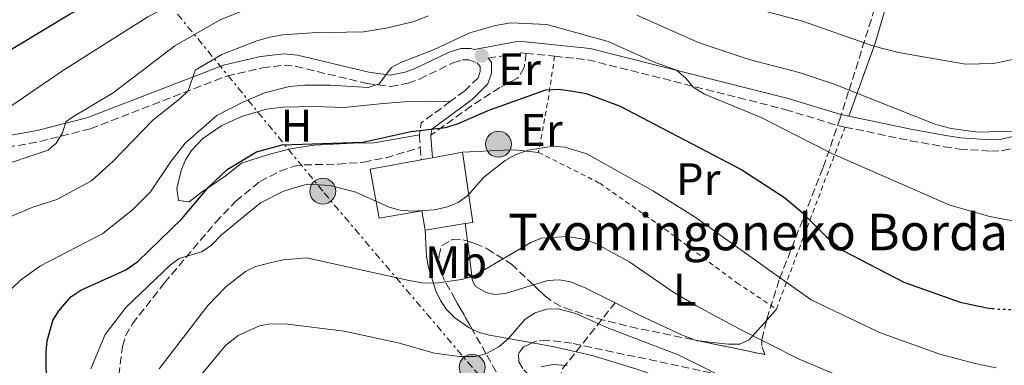
# Model space of a CAD drawing. Units: metres. Extents: x 603126 to 606544, y 4789365 to 4791731.
# Drawn here: x 605768 to 605984, y 4789949 to 4790025 of the extents above; entities that cross this region are included whole.
import ezdxf
from ezdxf.enums import TextEntityAlignment as Align

# ---------------------------------------------------------------- set-up
doc = ezdxf.new("R2010")
doc.units = ezdxf.units.M
doc.header["$MEASUREMENT"] = 0
for name, pattern in [('DGN Style 2', [1.7399219301090239, 1.043953158065414, -0.6959687720436097]), ('DGN Style 3', [2.435890702152634, 1.739921930109024, -0.6959687720436097]), ('DGN Style 5', [1.217945351076317, 0.5219765790327072, -0.6959687720436097]), ('DGN Style 7', [3.4798438602180486, 1.565929737098122, -0.6959687720436097, 0.5219765790327072, -0.6959687720436097])]:
    doc.linetypes.add(name, pattern=pattern)
for name, color, linetype, lineweight in [('Borda', 1, 'Continuous', 13), ('Camino', 7, 'DGN Style 3', 0), ('Cauce permanente', 151, 'Continuous', 13), ('Construcción sin especificar', 1, 'Continuous', 0), ('Curva de nivel directora', 30, 'Continuous', 30), ('Curva de nivel directora no vista', 30, 'DGN Style 5', 30), ('Curva de nivel intermedia', 30, 'Continuous', 0), ('Etiqueta de uso rústico', 92, 'Continuous', 0), ('Línea de cambio de uso (parcela vista)', 92, 'Continuous', 0), ('Línea eléctrica', 6, 'DGN Style 7', 0), ('Margen derecho', 7, 'Continuous', 0), ('Poste tendido eléctrico', 7, 'Continuous', 0), ('Punto acotado terreno (símbolo)', 7, 'Continuous', 0), ('Senda', 7, 'DGN Style 3', 0), ('Seto', 92, 'DGN Style 3', 0), ('Tela metálica o alambrada', 7, 'DGN Style 2', 0), ('Texto de Borda', 7, 'Continuous', 0), ('Zona arbolada', 92, 'DGN Style 3', 0)]:
    doc.layers.add(name, color=color, linetype=linetype, lineweight=lineweight)
doc.styles.add('Style-Arial', font='arial.ttf')

# ---------------------------------------------------------------- blocks, each defined once
blk = doc.blocks.new('5PATER')
at = {"layer": 'Cauce permanente', "linetype": 'Continuous', "lineweight": 0}
h = blk.add_hatch(color=51, dxfattribs=at)
edge = h.paths.add_edge_path()
edge.add_ellipse((0, 0), major_axis=(-0.1095731443231308, -0.1110710700762829), ratio=0.9994222409660317, start_angle=0, end_angle=360)
blk = doc.blocks.new('5PELE')
at = {"layer": 'Construcción sin especificar', "linetype": 'Continuous', "lineweight": 0}
h = blk.add_hatch(color=9, dxfattribs=at)
edge = h.paths.add_edge_path()
edge.add_arc((-2.000000476837158e-05, 0), 0.2850000000000001, 0, 360)
at = {"layer": 'Construcción sin especificar', "color": 252, "linetype": 'Continuous', "lineweight": 0}
blk.add_circle((-2.000000476837158e-05, 0), 0.2850000000000001, dxfattribs=at)

msp = doc.modelspace()

# ---------------------------------------------------------------- linework, layer by layer
at = {"layer": 'Borda', "color": 23, "linetype": 'Continuous', "lineweight": 0, "extrusion": (-0.01564950197757154, -0.002914482145172925, 0.9998732914133067), "elevation": -23288.04548999864, "flags": 128}
msp.add_lwpolyline([(-4598103.463986509, 1472415.754010934), (-4598103.463986509, 1472418.266798231)], dxfattribs=at)
at = {"layer": 'Borda', "color": 23, "linetype": 'Continuous', "lineweight": 0, "extrusion": (-0.01177625125394989, -0.002168837751208004, 0.9999283054545526), "elevation": -17369.76291350325, "flags": 128}
msp.add_lwpolyline([(605818.1882284994, 4789968.263479042), (605824.7587150201, 4789969.473481888)], dxfattribs=at)
at = {"layer": 'Borda', "color": 23, "linetype": 'Continuous', "lineweight": 0, "extrusion": (0.07157289006244007, -0.2296448133827995, 0.9706392641421885), "elevation": -1056484.929179782, "flags": 128}
msp.add_lwpolyline([(2003691.265339454, 4263823.848547513), (2003688.872304961, 4263808.009176125), (2003687.188060256, 4263808.258615045)], dxfattribs=at)
at = {"layer": 'Borda', "color": 23, "linetype": 'Continuous', "lineweight": 0, "extrusion": (0.03762850900020831, 0.006071873042689015, 0.9992733498238482), "elevation": 52031.90079990051, "flags": 128}
msp.add_lwpolyline([(4632294.737764122, -1360191.811178351), (4632294.737764122, -1360182.890864455)], dxfattribs=at)
at = {"layer": 'Borda', "color": 1, "linetype": 'Continuous', "lineweight": 13}
msp.add_polyline3d([(605864.9600000001, 4789995.880000001, 153.7899999999936), (605867.25, 4789980.49, 149.9799999999959), (605865.5700000003, 4789980.220000001, 150.0399999999936), (605856.7699999996, 4789978.800000001, 150.3800000000047), (605856.0099999999, 4789983.039999999, 153.1300000000047), (605846.6500000004, 4789981.380000001, 153.5299999999988), (605844.7199999997, 4789992.140000001, 153.5299999999988), (605855.9199999999, 4789994.210000001, 153.6699999999983), (605858.3899999997, 4789994.67, 153.7100000000064)], close=True, dxfattribs=at)
at = {"layer": 'Borda', "color": 23, "linetype": 'Continuous', "lineweight": 0}
msp.add_polyline3d([(605856.7699999996, 4789978.800000001, 150.3800000000047), (605856.0099999999, 4789983.039999999, 153.1300000000047), (605846.6500000004, 4789981.380000001, 153.5299999999988), (605844.7199999997, 4789992.140000001, 153.5299999999988), (605855.9199999999, 4789994.210000001, 153.6699999999983)], dxfattribs=at)
at = {"layer": 'Camino', "color": 7, "linetype": 'DGN Style 3', "lineweight": 0, "extrusion": (-0.01018336634748971, 0.1520358739808375, 0.988322514199042), "elevation": 722236.1559159134, "flags": 128}
msp.add_lwpolyline([(-924634.234637954, -4683456.419395024), (-924641.5386482377, -4683457.141290958), (-924642.6481246869, -4683456.94441025)], dxfattribs=at)
at = {"layer": 'Camino', "color": 7, "linetype": 'DGN Style 3', "lineweight": 0, "extrusion": (-0.02216205469062743, 0.002269394389637446, 0.9997518157927966), "elevation": -2403.801608624557, "flags": 128}
msp.add_lwpolyline([(-4826819.175481642, 114755.8744830191), (-4826819.175481642, 114762.158725216)], dxfattribs=at)
at = {"layer": 'Camino', "color": 7, "linetype": 'DGN Style 3', "lineweight": 0, "extrusion": (0.1149354710455296, -0.3482593061990086, 0.9303253695032332), "elevation": -1598388.654854865, "flags": 128}
msp.add_lwpolyline([(2076536.148902111, 4055168.051148034), (2076528.57621529, 4055165.406187855), (2076527.422829517, 4055162.815762937)], dxfattribs=at)
at = {"layer": 'Camino', "color": 7, "linetype": 'DGN Style 3', "lineweight": 0, "extrusion": (-0.8559445857808115, -0.09326081172291588, 0.5085875412053446), "elevation": -965222.0293013335, "flags": 128}
msp.add_lwpolyline([(-4696194.432725661, 570317.6099911826), (-4696194.167563655, 570317.4938485515), (-4696191.670550304, 570317.3544773944)], dxfattribs=at)
at = {"layer": 'Camino', "color": 7, "linetype": 'DGN Style 3', "lineweight": 0, "extrusion": (0.003974050532312061, -0.05128417585596212, 0.9986761938832533), "elevation": -243094.3307130779, "flags": 128}
msp.add_lwpolyline([(974115.9653949894, 4722619.494470253), (974115.9653949894, 4722616.772742862)], dxfattribs=at)
at = {"layer": 'Camino', "color": 7, "linetype": 'DGN Style 3', "lineweight": 0, "extrusion": (-0.7853208757888779, 0.6190524756559598, 0.006719704935279798), "elevation": 2489414.545497171, "flags": 128}
msp.add_lwpolyline([(-4136820.434922791, -16597.80594383493), (-4136821.047130575, -16597.61593954511), (-4136834.178184371, -16589.84576411419)], dxfattribs=at)
at = {"layer": 'Camino', "color": 7, "linetype": 'DGN Style 3', "lineweight": 0}
for points in [[(605757.7199999976, 4789995.690000001, 167.3800000000047), (605772.0799999987, 4789998.240000002, 165.6199999999953), (605783.2199999989, 4790001.060000001, 164.2599999999949), (605813.1999999993, 4790012.62, 158.6399999999995), (605821.019999998, 4790014.449999999, 157.3399999999965), (605825.8099999981, 4790015.01, 156.8899999999995), (605828.3099999991, 4790014.770000001, 156.6799999999931), (605843.9599999998, 4790010.990000002, 155.3699999999955), (605849.1900000002, 4790010.32, 154.820000000007), (605853.0199999991, 4790011.040000003, 154.5599999999976), (605855.5300000014, 4790011.970000003, 154.4499999999971), (605862.9499999977, 4790015.53, 153.6600000000035), (605864.9799999995, 4790016.150000002, 153.5299999999989), (605866.3799999988, 4790016.180000002, 153.3999999999942), (605868.1800000003, 4790015.53, 153.2799999999988), (605868.8399999996, 4790014.740000002, 153.1399999999994), (605868.8599999998, 4790013.590000001, 153.0099999999948), (605868.4100000005, 4790012.260000001, 153.0099999999948), (605865.4600000001, 4790009.350000001, 151.820000000007), (605862.2999999997, 4790007.040000002, 151.3500000000058)], [(605885.2100000002, 4790016.970000003, 153.4600000000065), (605892.5100000004, 4790016.210000004, 153.6300000000046), (605935.8999999973, 4790005.290000001, 156.9400000000022), (605947.4899999991, 4790001.740000002, 157.3300000000019), (605949.0500000013, 4790001.42, 157.4600000000064)], [(605949.0500000013, 4790001.42, 157.4600000000064), (605963.399999999, 4789998.430000001, 158.6499999999942), (605970.8199999998, 4789997.100000001, 158.6100000000006), (605974.2100000005, 4789996.600000001, 158.929999999993), (605981.079999997, 4789996.140000001, 159.9600000000064), (605983.7300000002, 4789996.270000001, 160.0899999999964), (605986.4100000003, 4789996.86, 160.1999999999972), (605989.3200000004, 4789998.100000001, 160.4700000000012), (605991.4999999999, 4789999.960000004, 160.7200000000011), (605993.3299999981, 4790002.730000002, 160.75), (605995.5799999967, 4790007.290000002, 160.5000000000001), (605996.5799999981, 4790009.740000002, 160.570000000007)], [(605923.0000000005, 4789856.340000001, 102.8999999999941), (605918.9400000012, 4789859.980000002, 104.0599999999978), (605916.639999999, 4789862.07, 104.729999999996), (605913.0799999986, 4789865.51, 105.3999999999941), (605910.0699999998, 4789869.510000001, 105.8899999999994), (605908.5199999987, 4789872.780000002, 106.4499999999971), (605906.7899999986, 4789877.41, 107.3099999999976), (605904.6700000018, 4789884.359999999, 108.8899999999995), (605897.269999999, 4789909.949999999, 116.2899999999936), (605894.8500000006, 4789916.760000001, 118.3600000000007), (605888.6400000012, 4789932.330000001, 123.3399999999965), (605887.2300000007, 4789936.939999999, 125.2200000000011), (605886.0799999974, 4789943.550000001, 128.1100000000007), (605886.1800000002, 4789945.949999999, 128.7200000000011), (605886.9899999971, 4789948.33, 129.2700000000041), (605889.9499999988, 4789952.080000001, 130.699999999997)]]:
    msp.add_polyline3d(points, dxfattribs=at)
at = {"layer": 'Curva de nivel directora', "color": 30, "linetype": 'Continuous', "lineweight": 30, "flags": 128}
for points, elevation in [([(605706.6599999995, 4789946.850000001), (605717.5499999992, 4789950.100000001), (605719.7599999999, 4789951.609999999), (605721.0899999997, 4789953.620000001), (605721.5599999991, 4789955.869999999), (605721.0099999993, 4789957.660000003), (605719.6900000006, 4789959.100000001), (605718.7800000008, 4789961.41), (605718.4000000008, 4789966.650000002), (605718.7299999994, 4789969.640000001), (605722.1699999993, 4789977.060000001), (605722.9499999994, 4789979.430000001), (605725.3700000001, 4789990.900000001), (605726.3600000005, 4789993.380000004), (605729.6300000004, 4789997.810000001), (605731.7800000006, 4789999.810000001), (605739.5199999989, 4790004.189999999), (605752.0599999982, 4790009.949999999), (605758.8099999984, 4790014.619999999), (605761.5800000001, 4790016), (605778.7699999987, 4790026.250000001), (605803.8200000006, 4790039.240000002), (605808.8299999996, 4790042.270000001), (605818.7999999984, 4790047.600000001)], 175), ([(605773.5599999984, 4789943.850000001), (605773.469999999, 4789952.029999999), (605773.7199999993, 4789954.510000001), (605774.9699999989, 4789958.930000002), (605776.2999999988, 4789961.050000001), (605778.9499999996, 4789964.170000001), (605781.0799999997, 4789965.619999999), (605790.9799999994, 4789970.04), (605793.6500000004, 4789971.9), (605803.3099999987, 4789981.280000002), (605809.1400000004, 4789988.25), (605813.2599999997, 4789992.100000001), (605819.6999999993, 4789995.960000002), (605825.39, 4789997.49), (605843.0799999993, 4789998.080000001), (605853.6600000006, 4790000.45), (605861.2800000003, 4790001.310000001), (605863.8799999999, 4790002.130000001), (605866.7099999995, 4790003.36), (605870.9999999988, 4790005.210000001), (605883.3099999981, 4790009.620000001), (605884.819999999, 4790009.699999999), (605885.9999999992, 4790009.76), (605888.7699999987, 4790009.37), (605892.1300000002, 4790008.77), (605899.6099999992, 4790006.010000001), (605926.3699999988, 4789992.03), (605935.7499999999, 4789985.970000001), (605939.5299999996, 4789982.7), (605944.8699999994, 4789977.369999999), (605948.7299999995, 4789974.220000003), (605961.9599999995, 4789967.350000001), (605974.3200000002, 4789962.95), (605980.23, 4789961.700000001), (605981.3299999996, 4789961.600000001)], 150)]:
    msp.add_lwpolyline(points, dxfattribs=dict(at, elevation=elevation))
at = {"layer": 'Curva de nivel directora no vista', "color": 30, "linetype": 'DGN Style 5', "lineweight": 30, "elevation": 150, "flags": 128}
msp.add_lwpolyline([(605981.3299999996, 4789961.600000001), (605982.749999999, 4789961.470000001), (605988.5800000007, 4789961.220000001), (605996.8599999996, 4789961.52), (606000.5099999999, 4789962.289999999)], dxfattribs=at)
at = {"layer": 'Curva de nivel intermedia', "color": 30, "linetype": 'Continuous', "lineweight": 0, "flags": 128}
for points, elevation in [([(605732.0700000012, 4789942.51), (605730.9600000003, 4789950.689999999), (605730.510000001, 4789959.369999999), (605731.5599999994, 4789970.269999999), (605732.8300000011, 4789977.899999999), (605734.8200000004, 4789984.17), (605736.1500000004, 4789986.580000001), (605736.2500000009, 4789988.460000001), (605737.0900000014, 4789990.820000002), (605738.7099999997, 4789992.850000001), (605740.9699999995, 4789994.609999999), (605765.7000000017, 4790006.029999999), (605777.2900000011, 4790013.899999999), (605795.8200000008, 4790025.640000001), (605814.8400000001, 4790035.679999999), (605832.4599999998, 4790043.75)], 170.0000000000002), ([(605761.6000000001, 4789992.220000001), (605773.9000000004, 4789996.34), (605775.7000000019, 4789997.88), (605777.0499999997, 4790000.170000001), (605777.85, 4790002.539999997), (605779.1300000007, 4790003.55), (605788.2200000011, 4790008.960000002), (605801.7700000008, 4790019.279999999), (605811.7400000021, 4790024.970000001), (605822.8399999996, 4790029.51)], 165), ([(605931.4000000001, 4790026.87), (605939.4700000014, 4790024.78), (605955.3700000002, 4790019.149999999), (605960.7800000017, 4790017.779999999), (605975.4900000015, 4790015.26), (605981.6800000005, 4790015.380000001), (605987.310000001, 4790016.57)], 165), ([(605764.820000001, 4789981.449999998), (605770.560000001, 4789983.859999998), (605775.8700000017, 4789985.51), (605783.4900000015, 4789989.63), (605788.2500000002, 4789993.900000001), (605796.9000000004, 4790002.92), (605802.9000000019, 4790007.649999999), (605804.680000001, 4790009.399999999), (605806.2700000004, 4790013.91), (605812.0900000007, 4790017.380000002), (605819.810000001, 4790020.359999998), (605822.680000001, 4790021.15), (605825.5300000008, 4790021.680000001), (605831.9300000002, 4790022.09), (605843.2300000011, 4790022.319999999), (605848.2300000013, 4790023.13), (605854.3500000013, 4790024.63), (605857.4200000003, 4790025.84)], 160.0000000000002), ([(605765.8499999993, 4789965.930000001), (605767.8899999999, 4789967.779999998), (605772.2599999999, 4789970.970000001), (605785.9300000002, 4789978.069999999), (605792.4600000014, 4789983.220000002), (605796.4199999998, 4789987.2), (605800.8600000012, 4789993.880000001), (605804.0199999994, 4789997.859999999), (605810.9800000021, 4790003.939999999), (605816.6000000013, 4790006.84), (605821.4500000017, 4790008.92), (605826.9300000002, 4790010.31), (605830.3200000008, 4790010.619999998), (605835.9800000002, 4790010.600000001), (605844.2500000005, 4790010.100000001), (605846.6399999999, 4790010.92), (605849.4100000014, 4790014.509999999), (605851.4000000008, 4790015.619999998), (605858.7900000003, 4790018.42), (605866.6100000012, 4790022.119999998), (605872.2400000016, 4790023.74), (605875.570000002, 4790024.319999999), (605883.5200000004, 4790023.939999999), (605897.0099999997, 4790020.23), (605906.9500000017, 4790015.73), (605912.01, 4790013.930000001), (605914.0300000006, 4790012.180000001), (605915.6800000002, 4790010.2), (605918.1299999999, 4790008.640000001), (605930.6200000001, 4790003.51), (605946.1100000021, 4789995.62), (605972.0500000014, 4789984.259999998), (605980.8300000012, 4789981.789999999), (605985.8800000005, 4789980.84)], 155.0000000000003), ([(605903.2900000005, 4790025.96), (605917.0000000012, 4790019.920000001), (605927.9700000014, 4790016.239999999), (605938.9300000005, 4790013.369999999), (605946.6500000008, 4790010.84), (605969.0000000005, 4790002.01), (605972.4000000001, 4790001.13), (605978.2000000004, 4790000.309999999), (605985.8200000002, 4790000.510000001)], 160.0000000000002), ([(605783.3100000005, 4789948.350000001), (605786.4900000012, 4789955.84), (605790.9900000006, 4789961.819999999), (605800.7100000014, 4789971.06), (605802.7200000008, 4789972.539999999), (605807.6400000004, 4789974.029999998), (605809.7300000003, 4789975.4), (605812.0000000013, 4789977.749999999), (605820.6, 4789984.779999999), (605825.5300000008, 4789987.249999999), (605828.040000001, 4789988.08), (605830.8799999997, 4789988.890000001), (605835.910000001, 4789988.609999998), (605841.5500000004, 4789987.09), (605848.8700000006, 4789983.82), (605851.28, 4789983.149999999), (605853.9500000011, 4789982.98), (605858.8399999995, 4789983.269999998), (605861.6600000003, 4789983.869999999), (605864.0600000009, 4789984.859999999), (605866.1799999998, 4789986.38), (605869.5999999996, 4789990.350000001), (605874.3600000006, 4789994.08), (605876.550000001, 4789995.3), (605879.4299999999, 4789996.33), (605884.9300000007, 4789997.249999999), (605887.49, 4789997.039999999), (605892.2700000011, 4789995.57), (605906.9299999994, 4789987.37), (605916.1400000006, 4789981.599999999), (605934.0800000001, 4789968.849999999), (605941.6300000006, 4789963.46), (605956.6399999998, 4789956.289999999), (605969.89, 4789951.58), (605977.6100000005, 4789949.480000001), (605982.2300000006, 4789948.569999999)], 145.0000000000003), ([(605798.3200000019, 4789948.359999999), (605809.0100000006, 4789962.250000001), (605812.9600000002, 4789966.369999998), (605817.3300000001, 4789969.689999999), (605819.5700000018, 4789970.81), (605822.9400000002, 4789971.679999999), (605825.6200000002, 4789972.269999999), (605830.6699999995, 4789972.710000001), (605853.2900000018, 4789967.720000001), (605856.1300000005, 4789967.239999999), (605859.2199999995, 4789967.17), (605864.7800000006, 4789967.92), (605867.3800000001, 4789968.699999999), (605880.0300000012, 4789976.070000002), (605882.3400000002, 4789977.01), (605887.8800000012, 4789977.380000001), (605891.2100000016, 4789976.9), (605894.1599999998, 4789975.949999998), (605901.7300000003, 4789971.769999998), (605911.1900000018, 4789965.269999999), (605916.3700000008, 4789962.140000002), (605925.6, 4789957.21), (605938.9900000008, 4789950.440000001), (605951.3200000002, 4789945.239999998)], 140), ([(605807.2600000005, 4789946.630000001), (605812.8700000007, 4789953.48), (605815.7100000016, 4789955.659999999), (605820.3600000008, 4789957.749999999), (605822.8100000008, 4789958.179999998), (605826.4900000021, 4789958.130000001), (605838.9599999997, 4789956.640000001), (605850.850000001, 4789954.060000001), (605858.8300000007, 4789951.800000001), (605864.2900000011, 4789951.06), (605867.730000001, 4789951.039999999), (605870.1400000006, 4789951.640000001), (605872.9800000016, 4789953.140000001), (605875.0700000013, 4789954.96), (605878.7300000003, 4789959.230000001), (605880.97, 4789960.659999999), (605883.5200000004, 4789961.449999998), (605886.0199999993, 4789961.509999999), (605889.8700000005, 4789960.500000001), (605896.7100000002, 4789957.439999999), (605912.3899999999, 4789951.42), (605931.8099999992, 4789941.83)], 135.0000000000003), ([(605882.2999999999, 4789948.779999999), (605884.9100000006, 4789949.28), (605887.9600000016, 4789949.07)], 130.0000000000003)]:
    msp.add_lwpolyline(points, dxfattribs=dict(at, elevation=elevation))
at = {"layer": 'Línea de cambio de uso (parcela vista)', "color": 92, "linetype": 'Continuous', "lineweight": 0, "extrusion": (0.02544844826346311, -0.2010490352092061, 0.9792505613592619), "elevation": -947462.520666642, "flags": 128}
msp.add_lwpolyline([(1202577.590273311, 4578981.261642531), (1202577.590273311, 4578985.207298554)], dxfattribs=at)
at = {"layer": 'Línea de cambio de uso (parcela vista)', "color": 92, "linetype": 'Continuous', "lineweight": 0, "extrusion": (-0.1725902481780625, -0.1957230680200935, 0.9653523123081215), "elevation": -1041945.680471445, "flags": 128}
msp.add_lwpolyline([(-2713567.081728965, 3855099.189446807), (-2713567.081728965, 3855095.847427524)], dxfattribs=at)
at = {"layer": 'Línea de cambio de uso (parcela vista)', "color": 92, "linetype": 'Continuous', "lineweight": 0, "extrusion": (0.1942931908061376, 0.9175747519195535, 0.3468526065148415), "elevation": 4512905.50416651, "flags": 128}
msp.add_lwpolyline([(399507.3063847895, -1668778.415637363), (399512.2497003663, -1668778.639537139), (399517.0872467522, -1668778.206877476)], dxfattribs=at)
at = {"layer": 'Línea de cambio de uso (parcela vista)', "color": 92, "linetype": 'Continuous', "lineweight": 0, "extrusion": (-0.2865589530557812, -0.5334732412000803, 0.7957953677592348), "elevation": -2728832.519377818, "flags": 128}
msp.add_lwpolyline([(-1732865.61086391, 3586286.232065143), (-1732866.04871147, 3586286.010123882), (-1732866.337187731, 3586285.959757747)], dxfattribs=at)
at = {"layer": 'Línea de cambio de uso (parcela vista)', "color": 92, "linetype": 'Continuous', "lineweight": 0}
for points in [[(605964.2400000002, 4790060.07, 179), (605959.8099999996, 4790035.67, 171.3800000000047), (605958.2999999998, 4790028.76, 168.9100000000035), (605955.7000000002, 4790019.880000001, 165.0599999999977), (605949.8899999997, 4790003.800000001, 157.4799999999959)], [(605855.54, 4789999.680000001, 149.429999999993), (605845.54, 4789997.949999999, 149.7899999999936), (605840.9600000001, 4789997.9, 149.9499999999971), (605832.4000000004, 4789997.430000001, 149.7700000000041), (605827.1900000004, 4789996.640000001, 149.6900000000023), (605822.3499999996, 4789995.4, 149.7599999999948), (605816.4199999999, 4789993.460000001, 150.0800000000017), (605813.0199999996, 4789990.77, 150.0800000000017), (605807.5199999996, 4789987.039999999, 150.3500000000058), (605804.9299999997, 4789985.02, 151.1300000000047), (605802.5700000003, 4789985.27, 152.0899999999965), (605802.2400000002, 4789987.92, 152.4499999999971), (605803.1500000004, 4789991.880000001, 152.7100000000064), (605804.0800000001, 4789994.189999999, 152.9700000000012), (605805.4400000004, 4789996.300000001, 153.0200000000041), (605807.9299999997, 4789998.880000001, 152.9700000000012), (605812.0800000001, 4790001.779999999, 152.8500000000058), (605816.6100000005, 4790003.84, 152.7200000000012), (605821.8799999999, 4790005.33, 152.5599999999977), (605825.5300000003, 4790005.800000001, 152.4499999999971), (605832.4199999999, 4790005.939999999, 152.7100000000064), (605838.9900000002, 4790005.75, 152.1900000000023), (605847.5199999996, 4790006.58, 152.7100000000064), (605853.0899999999, 4790007.02, 152.1900000000023), (605856.7000000002, 4790007.09, 151.3999999999942), (605862.2999999998, 4790007.039999999, 151.3500000000058)], [(605881.6900000004, 4789995.869999999, 144.5299999999988), (605876.4299999997, 4789996.42, 145.320000000007), (605874.1299999999, 4789996.380000001, 145.8500000000058), (605864.9600000001, 4789995.880000001, 146.8999999999942)], [(605867.0947000004, 4789957.0328, 137.0258999999933), (605866.4500000002, 4789957.32, 137.1900000000023), (605863.2699999996, 4789959.51, 138.1300000000047), (605861.5, 4789961.350000001, 138.8600000000006), (605860.1600000003, 4789963.34, 139.6100000000006), (605859.1500000004, 4789965.460000001, 140.3699999999953), (605857.5, 4789970.600000001, 142.0399999999936), (605857.0999999996, 4789972.99, 142.5800000000017), (605856.7699999996, 4789978.800000001, 143.1300000000047)], [(605880.5895999996, 4789966.7445, 138.8099999999977), (605874.4400000004, 4789964.859999999, 138.8099999999977), (605871.9900000002, 4789964.67, 139.1699999999983), (605870.1600000003, 4789965.100000001, 139.6000000000058), (605867.8499999996, 4789966.390000001, 140.0800000000017), (605867.1600000003, 4789967.66, 140.3899999999994), (605866.0552000003, 4789976.386800001, 142.2103999999963)], [(605898.5, 4789962.84, 138.6600000000035), (605891.9500000002, 4789966.130000001, 138.8099999999977), (605888.7400000002, 4789967.430000001, 138.8099999999977), (605886.2199999997, 4789967.9, 138.8099999999977), (605883.7400000002, 4789967.710000001, 138.8099999999977), (605880.5895999996, 4789966.7445, 138.8099999999977)], [(605916.2068999996, 4789954.611199999, 139.239499999996), (605913.0800000001, 4789955.77, 138.8899999999994), (605904.0199999996, 4789960.060000001, 138.5399999999936), (605898.5, 4789962.84, 138.6600000000035)], [(605931.8262, 4789959.050200001, 142.6679000000004), (605927.9900000002, 4789954.699999999, 141.1000000000058), (605925.9000000004, 4789953.75, 140.6499999999942), (605923.4000000004, 4789953.730000001, 140.6300000000047), (605921.2999999998, 4789953.980000001, 140.6499999999942), (605916.9493000006, 4789954.4584, 139.4043999999994)], [(605880.3662999999, 4789954.035300001, 133.1658000000025), (605877.5, 4789954.550000001, 133.4100000000035), (605870.9100000003, 4789955.730000001, 136.0299999999988), (605868.6500000004, 4789956.34, 136.6300000000047), (605867.0947000004, 4789957.0328, 137.0258999999933)], [(605971.7599999999, 4789926.439999999, 132.8800000000047), (605945.5700000003, 4789934.58, 132.8899999999994), (605923.5099999999, 4789941.230000001, 133.4100000000035), (605903.2699999996, 4789948.230000001, 133.9199999999983), (605893.7199999997, 4789951.220000001, 133.1300000000047), (605889.9500000002, 4789952.08, 132.9700000000012)]]:
    msp.add_polyline3d(points, dxfattribs=at)
at = {"layer": 'Línea eléctrica', "color": 6, "linetype": 'DGN Style 7', "lineweight": 0}
msp.add_polyline3d([(605974.370000002, 4789825.720000001, 97.61000000000058), (605941.0900000002, 4789863.470000001, 106.8699999999953), (605905.5700000009, 4789905.239999999, 114.8800000000047), (605867.1000000011, 4789948.67, 134.1000000000058), (605834.2699999987, 4789987.349999999, 144.5800000000017), (605769.16, 4790066.730000001, 192.5), (605760.9200000011, 4790077.720000002, 198.5)], dxfattribs=at)
at = {"layer": 'Margen derecho', "color": 7, "linetype": 'Continuous', "lineweight": 0, "extrusion": (-0.9362604209928281, -0.09284371545343226, 0.3388162755582063), "elevation": -1011911.626106177, "flags": 128}
msp.add_lwpolyline([(-4706834.178980787, 364564.7198410148), (-4706833.894343441, 364564.5178965136), (-4706829.20067394, 364564.2415514069)], dxfattribs=at)
at = {"layer": 'Margen derecho', "color": 7, "linetype": 'Continuous', "lineweight": 0}
for points in [[(605757.2100000003, 4789998.130000002, 167.3800000000047), (605771.5500000012, 4790000.689999999, 165.6199999999953), (605782.4600000011, 4790003.440000001, 164.2599999999949), (605812.4699999985, 4790015.020000001, 158.6399999999995), (605820.5899999988, 4790016.920000001, 157.3399999999965), (605825.7899999978, 4790017.52, 156.8899999999995), (605828.7199999982, 4790017.24, 156.6799999999931), (605844.4200000003, 4790013.45, 155.3699999999955), (605849.1099999998, 4790012.850000001, 154.820000000007), (605852.3500000008, 4790013.460000001, 154.5599999999976), (605854.5500000002, 4790014.270000001, 154.4499999999971), (605862.0399999982, 4790017.859999999, 153.6600000000035), (605864.5799999972, 4790018.640000002, 153.5299999999989), (605866.7899999978, 4790018.690000001, 153.3999999999942), (605867.5299999998, 4790018.420000001, 153.3999999999942), (605877.3899999993, 4790020.310000001, 153.2899999999936), (605893.0399999977, 4790018.66, 153.6300000000046), (605936.5700000002, 4790007.700000001, 156.9400000000022), (605948.1099999981, 4790004.170000002, 157.3300000000019), (605949.8899999995, 4790003.800000001, 157.4799999999959)], [(605870.600000001, 4790016.53, 153.3999999999942), (605871.3200000008, 4790015.670000002, 153.1399999999994), (605871.3699999999, 4790013.210000001, 153.0099999999948), (605870.5799999987, 4790010.900000001, 153.0099999999948), (605867.0899999995, 4790007.439999999, 151.820000000007), (605858.2199999981, 4790000.95, 150.3800000000048), (605858.0599999971, 4789999.640000001, 149.5200000000042)], [(605949.8899999995, 4790003.800000001, 157.4799999999959), (605963.8700000006, 4790000.890000001, 158.6499999999942), (605971.2199999976, 4789999.560000001, 158.6100000000006), (605974.480000001, 4789999.090000001, 158.929999999993), (605981.1000000016, 4789998.640000002, 159.9600000000064), (605983.3900000005, 4789998.76, 160.0899999999964), (605985.649999998, 4789999.25, 160.1999999999972), (605987.9899999984, 4790000.250000001, 160.4700000000012), (605989.6099999987, 4790001.630000004, 160.7200000000011), (605991.1499999987, 4790003.980000001, 160.75), (605993.3000000012, 4790008.32, 160.5000000000001), (605994.8799999993, 4790012.2, 160.6100000000006)]]:
    msp.add_polyline3d(points, dxfattribs=at)
at = {"layer": 'Senda', "color": 7, "linetype": 'DGN Style 3', "lineweight": 0}
msp.add_polyline3d([(605805.3799999984, 4789871.100000001, 145.3200000000071), (605799.1900000015, 4789883.76, 145.9499999999972), (605797.3099999971, 4789888.4, 146.1100000000006), (605794.6999999988, 4789896.619999999, 145.9999999999999), (605792.5599999975, 4789906.350000001, 145.0899999999966), (605789.8799999974, 4789924.840000001, 142.9900000000054), (605788.7199999974, 4789934.77, 142.6300000000047), (605788.8700000016, 4789942.070000002, 143.0800000000019), (605790.2499999985, 4789953.230000001, 143.7400000000052), (605790.9600000015, 4789955.61, 144.0899999999964), (605792.449999998, 4789958.2, 144.529999999999), (605799.4899999987, 4789967.210000001, 144.529999999999), (605810.7499999995, 4789980.520000001, 146.0399999999937), (605815.1599999996, 4789985.130000004, 146.2700000000041), (605820.4799999993, 4789989.45, 146.3800000000046), (605824.8999999983, 4789991.770000001, 146.3600000000006), (605827.9800000006, 4789992.800000001, 146.6199999999954), (605830.1700000011, 4789993.120000001, 146.8999999999942), (605837.6599999989, 4789993.270000001, 146.8899999999994), (605843.2899999993, 4789993.720000002, 147.9499999999971), (605848.1799999999, 4789994.689999999, 148.3099999999976), (605855.7100000002, 4789996.920000001, 149.2100000000065)], dxfattribs=at)
at = {"layer": 'Seto', "color": 92, "linetype": 'DGN Style 3', "lineweight": 0}
msp.add_polyline3d([(605878.9600000001, 4790017.609999999, 153.6499999999942), (605878.5300000003, 4790014.480000001, 153.5200000000041), (605877.0999999996, 4790012.15, 153.1300000000047), (605873.2000000002, 4790010.100000001, 152.6000000000058), (605866.8799999999, 4790006.029999999, 151.5500000000029), (605858.0599999996, 4789999.640000001, 149.5299999999988)], dxfattribs=at)
at = {"layer": 'Tela metálica o alambrada', "color": 7, "linetype": 'DGN Style 2', "lineweight": 0, "extrusion": (0.9662904669279629, -0.2149777892871576, 0.1416590400833853), "elevation": -444264.4528013911, "flags": 128}
msp.add_lwpolyline([(4807278.551419124, 63729.97019266192), (4807268.748500553, 63725.06068275696), (4807257.190555026, 63721.87859300373)], dxfattribs=at)
at = {"layer": 'Tela metálica o alambrada', "color": 7, "linetype": 'DGN Style 2', "lineweight": 0, "extrusion": (-0.1107857531246586, -0.2932995916038126, 0.9495798368065947), "elevation": -1471886.461286, "flags": 128}
msp.add_lwpolyline([(-1125712.248283295, 4458386.372631457), (-1125712.248283295, 4458431.345074128)], dxfattribs=at)
at = {"layer": 'Tela metálica o alambrada', "color": 7, "linetype": 'DGN Style 2', "lineweight": 0}
msp.add_polyline3d([(605881.6900000004, 4789995.869999999, 145.1999999999971), (605895.1299999999, 4789989.09, 143.75), (605909.4600000001, 4789979.029999999, 143.3600000000006), (605925.2999999998, 4789967.199999999, 143.3600000000006), (605933.9600000001, 4789961.470000001, 143.3600000000006)], dxfattribs=at)
at = {"layer": 'Zona arbolada', "color": 92, "linetype": 'DGN Style 3', "lineweight": 0, "extrusion": (-0.2220181033396108, 0.04569553607446843, 0.9739711904221546), "elevation": 84499.06603411256, "flags": 128}
msp.add_lwpolyline([(-4813762.193441717, -362426.6847188756), (-4813762.193441717, -362425.9065013218)], dxfattribs=at)
at = {"layer": 'Zona arbolada', "color": 92, "linetype": 'DGN Style 3', "lineweight": 0}
for points in [[(605873.54, 4789945.52, 133.8099999999977), (605870.1399999997, 4789951.689999999, 136.5099999999948), (605863.3799999999, 4789963.550000001, 143.0800000000017), (605861.04, 4789967.730000001, 144.7700000000041), (605860.1100000005, 4789970.24, 145.3500000000058), (605859.79, 4789973.100000001, 145.7400000000052), (605860.4299999997, 4789975.449999999, 145.8500000000058), (605862.7999999998, 4789976.75, 145.6499999999942), (605865.1399999997, 4789976.66, 145.4900000000052), (605867.7199999997, 4789975.890000001, 145.320000000007), (605870.3799999999, 4789974.66, 145.1499999999942), (605875.75, 4789971.32, 144.7700000000041), (605883.0800000001, 4789964.390000001, 144.070000000007), (605885.0599999996, 4789962.880000001, 143.8999999999942), (605887.4400000004, 4789961.699999999, 143.7200000000012), (605894.6500000004, 4789959.41, 143.5599999999977), (605901.8799999999, 4789957.560000001, 144.3300000000017), (605931.4199999999, 4789951.480000001, 151.3500000000058), (605930.7400000002, 4789953.289999999, 151.8800000000047), (605930.79, 4789954.800000001, 152.3800000000047), (605931.8700000001, 4789959.230000001, 153.9100000000035), (605934.6699999999, 4789968.100000001, 157.1100000000006), (605944.2300000006, 4789992.550000001, 166.5), (605947.8099999996, 4790002.91, 170.6399999999994), (605949.9199999999, 4790009.52, 173.9100000000035), (605955.4500000002, 4790027.100000001, 183.7200000000012)], [(605931.8262, 4789959.050200001, 153.8478999999934), (605931.8700000001, 4789959.230000001, 153.9100000000035), (605934.6699999999, 4789968.100000001, 157.1100000000006), (605944.2300000006, 4789992.550000001, 166.5), (605947.8099999996, 4790002.91, 170.6399999999994), (605949.9199999999, 4790009.52, 173.9100000000035), (605955.4500000002, 4790027.100000001, 183.7200000000012)], [(605867.0947000004, 4789957.0328, 139.4697000000015), (605863.3799999999, 4789963.550000001, 143.0800000000017), (605861.04, 4789967.730000001, 144.7700000000041), (605860.1100000005, 4789970.24, 145.3500000000058), (605859.79, 4789973.100000001, 145.7400000000052), (605860.4299999997, 4789975.449999999, 145.8500000000058), (605862.7999999998, 4789976.75, 145.6499999999942), (605865.1399999997, 4789976.66, 145.4900000000052), (605866.0552000003, 4789976.386800001, 145.4296999999933)], [(605866.0552000003, 4789976.386800001, 145.4296999999933), (605867.7199999997, 4789975.890000001, 145.320000000007), (605870.3799999999, 4789974.66, 145.1499999999942), (605875.75, 4789971.32, 144.7700000000041), (605880.5895999996, 4789966.7445, 144.307799999995)], [(605880.5895999996, 4789966.7445, 144.307799999995), (605883.0800000001, 4789964.390000001, 144.070000000007), (605885.0599999996, 4789962.880000001, 143.8999999999942), (605887.4400000004, 4789961.699999999, 143.7200000000012), (605894.6500000004, 4789959.41, 143.5599999999977), (605901.8799999999, 4789957.560000001, 144.3300000000017), (605916.2068999996, 4789954.611199999, 147.7347000000009)], [(605916.9493000006, 4789954.4584, 147.9110999999975), (605931.4199999999, 4789951.480000001, 151.3500000000058), (605930.7400000002, 4789953.289999999, 151.8800000000047), (605930.79, 4789954.800000001, 152.3800000000047), (605931.8262, 4789959.050200001, 153.8478999999934)], [(605877.3600000005, 4789949.890000001, 138.4900000000052), (605878.4800000006, 4789948.08, 137.8699999999953), (605880.3300000001, 4789946.180000001, 137.2100000000064), (605889.9500000002, 4789938.01, 134.1900000000023), (605891.9100000003, 4789935.359999999, 133.1900000000023), (605896, 4789927.09, 129.6100000000006), (605901.9299999997, 4789914.58, 123.3899999999994), (605905.6399999997, 4789906.08, 119.5299999999988), (605906.4900000002, 4789903.710000001, 118.9799999999959), (605907.1500000004, 4789901.09, 118.9499999999971), (605907.4500000002, 4789897.9, 119.5299999999988), (605906.9000000004, 4789896.689999999, 121.6300000000047), (605905.6200000001, 4789896.9, 124.6900000000023), (605904.1799999997, 4789897.960000001, 125.8399999999965), (605893.4699999997, 4789907.630000001, 124.8000000000029), (605873.54, 4789945.52, 133.8099999999977), (605870.1399999997, 4789951.689999999, 136.5099999999948), (605867.0947000004, 4789957.0328, 139.4697000000015)], [(605941.0300000003, 4789942.92, 150.0099999999948), (605889.0199999996, 4789953.949999999, 140.2100000000064), (605883.6699999999, 4789954.630000001, 139.9700000000012), (605881.1500000004, 4789954.390000001, 139.8500000000058), (605878.4100000003, 4789953.15, 139.5), (605877.2599999999, 4789951.59, 139.0299999999988), (605877.3600000005, 4789949.890000001, 138.4900000000052), (605878.4800000006, 4789948.08, 137.8699999999953)], [(605880.3662999999, 4789954.035300001, 139.7498999999953), (605878.4100000003, 4789953.15, 139.5), (605877.2599999999, 4789951.59, 139.0299999999988), (605877.3600000005, 4789949.890000001, 138.4900000000052)], [(606026.9974999996, 4789791.073200001, 104.5302999999985), (606024.0300000003, 4789812.350000001, 117.3300000000017), (606022.7999999998, 4789821.029999999, 122.2200000000012), (606021.1799999997, 4789832.83, 128), (606019.4500000002, 4789846.720000001, 134.320000000007), (606017.6100000005, 4789860.930000001, 140.2100000000064), (606015.4299999997, 4789875.119999999, 145.320000000007), (606013.1500000004, 4789886.689999999, 148.7100000000064), (606010.8099999996, 4789896.07, 150.8099999999977), (606009.0599999996, 4789900.27, 151.5), (606006.3799999999, 4789904.130000001, 151.9799999999959), (606002.9600000001, 4789907.710000001, 152.2899999999936), (605996.8499999996, 4789912.65, 152.5), (605979.8200000003, 4789923.960000001, 152.3300000000017), (605975.4800000006, 4789926.42, 152.1300000000047), (605968.7800000003, 4789929.539999999, 151.6499999999942), (605952.8399999999, 4789936.15, 150.3600000000006), (605943.9000000004, 4789940.92, 149.9799999999959), (605941.0300000003, 4789942.92, 150.0099999999948), (605889.0199999996, 4789953.949999999, 140.2100000000064), (605883.6699999999, 4789954.630000001, 139.9700000000012), (605881.1500000004, 4789954.390000001, 139.8500000000058), (605880.3662999999, 4789954.035300001, 139.7498999999953)]]:
    msp.add_polyline3d(points, dxfattribs=at)

# ---------------------------------------------------------------- block references
at = {"layer": 'Poste tendido eléctrico', "color": 7, "linetype": 'Continuous', "lineweight": 0, "xscale": 10, "yscale": 10, "zscale": 10}
for p in [(605872.8799999993, 4789997.65, 146.5899999999965), (605834.2699999987, 4789987.349999999, 144.5800000000017), (605867.1000000011, 4789948.67, 134.1000000000058)]:
    msp.add_blockref('5PELE', p, dxfattribs=at)
at = {"layer": 'Punto acotado terreno (símbolo)', "color": 7, "linetype": 'Continuous', "lineweight": 0, "xscale": 10, "yscale": 10, "zscale": 10}
msp.add_blockref('5PATER', (605869.2100000007, 4790017.12, 153.3999999999947), dxfattribs=at)

# ---------------------------------------------------------------- texts
at = {"layer": 'Etiqueta de uso rústico', "color": 92, "linetype": 'Continuous', "lineweight": 0, "style": 'Style-Arial'}
for s, p in [('Er', (605877.5354566083, 4790014.130010002, 152.7799999999988)), ('H', (605828.5016459917, 4790001.74001, 151.3000000000029)), ('Er', (605882.3354566094, 4790000.77001, 146.8899999999994)), ('Pr', (605916.785456608, 4789989.970010002, 147.2299999999959)), ('Mb', (605863.5602462417, 4789971.760009999, 141.429999999993)), ('L', (605913.8214203798, 4789965.730010001, 140.3399999999965))]:
    msp.add_text(s, height=7.000000000000002, dxfattribs=at).set_placement(p, align=Align.MIDDLE_CENTER)
at = {"layer": 'Texto de Borda', "color": 7, "linetype": 'Continuous', "lineweight": 0, "style": 'Style-Arial'}
msp.add_text('Txomingoneko Borda', height=8, dxfattribs=at).set_placement((605874.9800000002, 4789974.369999999, 140.3000000000029))

doc.saveas('drawing.dxf')
